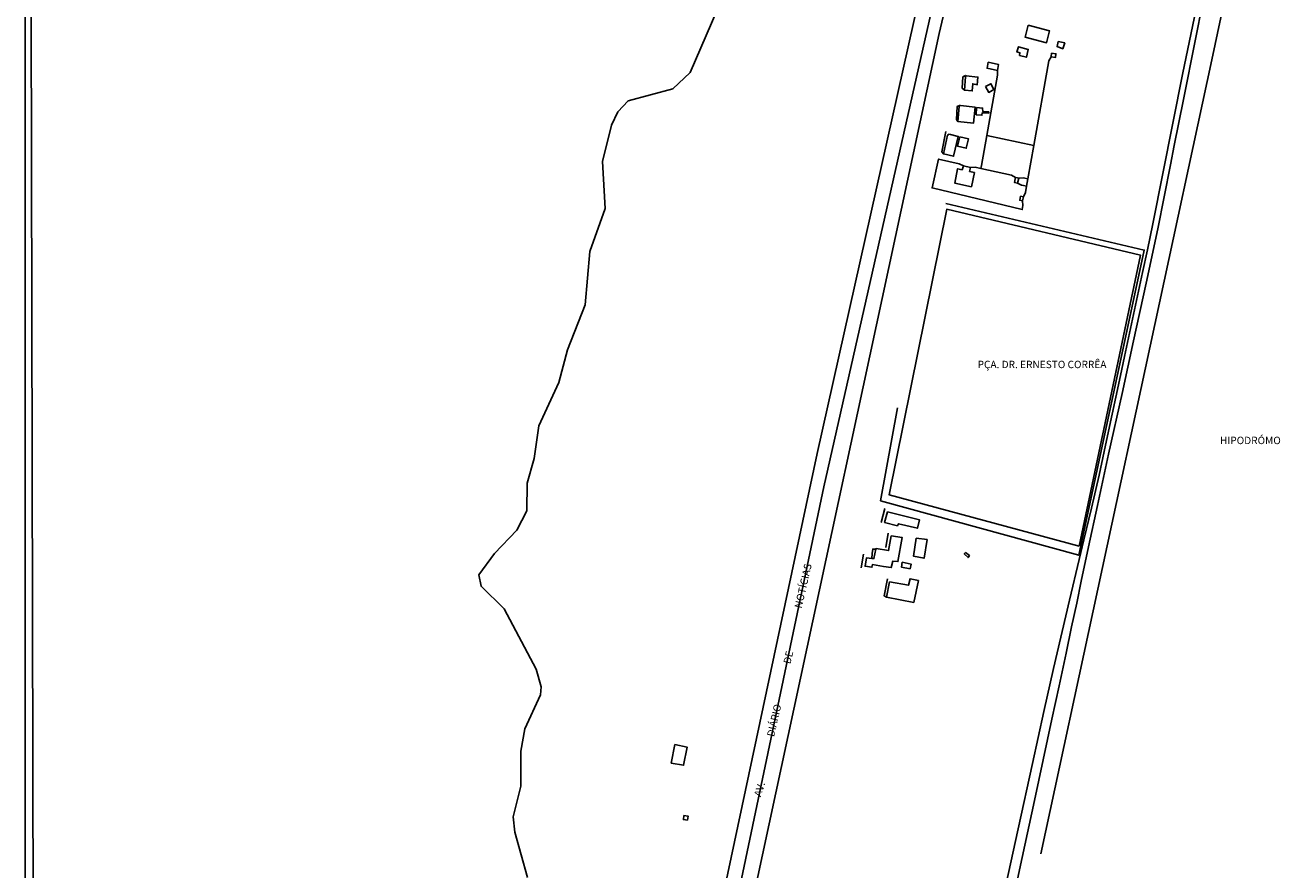
# Model space of a CAD drawing. Units: millimetres. Extents: x 175895 to 178313, y 1668726 to 1671506.
# Drawn here: x 175895 to 176320, y 1670404 to 1670689 of the extents above; entities that cross this region are included whole.
import ezdxf
from ezdxf.enums import TextEntityAlignment as Align

# ---------------------------------------------------------------- set-up
doc = ezdxf.new("R2010")
doc.units = ezdxf.units.MM
doc.header["$MEASUREMENT"] = 0
for name, color, linetype in [('IMAGEM', 7, 'Continuous'), ('V-AREA_VERDE', 3, 'Continuous'), ('V-EDIFICACAO', 7, 'Continuous'), ('V-EIXO_DE_LOGRADOURO', 3, 'Continuous'), ('V-LOTE', 1, 'Continuous'), ('V-NOME_DOS_LOGRADOUROS', 7, 'Continuous'), ('V-QUADRA', 21, 'Continuous'), ('V-REFERENCIA', 6, 'Continuous'), ('V-RIO', 71, 'Continuous'), ('V-TESTADA', 5, 'Continuous'), ('X-LIMITE_5000', 1, 'Continuous')]:
    doc.layers.add(name, color=color, linetype=linetype)
picture_1 = doc.add_image_def('image1.jpg', size_in_pixel=(4028, 4631))

msp = doc.modelspace()

# ---------------------------------------------------------------- linework, layer by layer
at = {"layer": 'V-AREA_VERDE'}
msp.add_lwpolyline([(176250.85, 1670513.2), (176271.55, 1670611.4), (176206.2, 1670626.86), (176186.75, 1670530.53), (176250.85, 1670513.2)], close=True, dxfattribs=at)
at = {"layer": 'V-EDIFICACAO'}
for points in [[(176233.64, 1670688.94), (176232.64, 1670684.96), (176239.87, 1670683.01), (176240.9, 1670686.99), (176233.64, 1670688.94)], [(176230.7, 1670678.76), (176230.88, 1670679.67), (176229.89, 1670679.94), (176230.41, 1670681.66), (176233.71, 1670680.77), (176233.08, 1670678.14), (176230.7, 1670678.76)], [(176243.84, 1670683.49), (176243.46, 1670681.72), (176245.36, 1670681.02), (176246.05, 1670682.97), (176243.84, 1670683.49)], [(176220.23, 1670676.53), (176219.8, 1670674.45), (176223.3, 1670673.67), (176223.65, 1670675.7), (176220.23, 1670676.53)], [(176241.6, 1670679.51), (176241.42, 1670678.26), (176242.85, 1670678.04), (176243.02, 1670679.29), (176241.6, 1670679.51)], [(176212.54, 1670671.94), (176212.51, 1670671.51), (176212.23, 1670667.01), (176214.79, 1670666.75), (176215, 1670669.18), (176216.52, 1670668.87), (176216.73, 1670671.47), (176212.73, 1670671.92), (176212.54, 1670671.94)], [(176219.33, 1670668.27), (176220.36, 1670666.28), (176222.14, 1670667.23), (176221.1, 1670669.22), (176219.33, 1670668.27)], [(176210.46, 1670661.87), (176210.43, 1670661.57), (176209.9, 1670656.51), (176215.26, 1670655.94), (176215.78, 1670661.31), (176210.8, 1670661.83), (176210.46, 1670661.87)], [(176216.26, 1670661.18), (176216.08, 1670658.75), (176218.07, 1670658.58), (176218.2, 1670659.4), (176220.36, 1670659.23), (176220.36, 1670659.71), (176218.33, 1670659.84), (176218.29, 1670661), (176216.26, 1670661.18)], [(176207, 1670652.14), (176206.48, 1670651.88), (176205.06, 1670645.52), (176208.52, 1670644.74), (176210.07, 1670651.45), (176207, 1670652.14)], [(176210.59, 1670651.32), (176209.86, 1670648.12), (176212.8, 1670647.42), (176213.49, 1670650.62), (176210.59, 1670651.32)], [(176211.46, 1670640.2), (176209.86, 1670640.51), (176208.9, 1670635.66), (176214.53, 1670634.45), (176215.52, 1670639.25), (176213.92, 1670639.6), (176214.18, 1670640.94), (176211.85, 1670641.46), (176211.46, 1670640.2)], [(176229.44, 1670637.57), (176229.33, 1670637.08), (176229.06, 1670635.88), (176230.05, 1670635.62), (176230.48, 1670637.39), (176230.05, 1670637.46), (176229.44, 1670637.57)], [(176231.13, 1670631.3), (176230.83, 1670629.91), (176231.78, 1670629.74), (176232.08, 1670631.08), (176231.13, 1670631.3)], [(176186.16, 1670524.79), (176185.25, 1670521.2), (176189.53, 1670520.08), (176189.92, 1670520.73), (176196.32, 1670519.21), (176197.06, 1670522.07), (176186.16, 1670524.79)], [(176182.31, 1670512.2), (176181.62, 1670509.01), (176180.88, 1670509.07), (176179.07, 1670509.22), (176178.64, 1670506.41), (176180.93, 1670506.07), (176181.14, 1670506.98), (176184.81, 1670506.38), (176187.5, 1670505.94), (176187.98, 1670508.1), (176189.71, 1670507.97), (176191.18, 1670516.06), (176187.5, 1670516.66), (176186.55, 1670511.69), (176182.35, 1670512.38)], [(176195.89, 1670515.84), (176194.94, 1670509.83), (176198.53, 1670509.14), (176199.56, 1670515.41), (176195.89, 1670515.84)], [(176212.58, 1670511.08), (176212.1, 1670510.56), (176213.4, 1670509.35), (176213.88, 1670510), (176212.58, 1670511.08)], [(176191.18, 1670507.75), (176190.92, 1670506.15), (176193.86, 1670505.55), (176194.16, 1670507.15), (176191.18, 1670507.75)], [(176186.94, 1670501.18), (176185.9, 1670495.99), (176195.07, 1670494.22), (176196.67, 1670501.57), (176193.81, 1670502.18), (176193.34, 1670500.01), (176186.94, 1670501.18)], [(176114.42, 1670446.26), (176113.21, 1670439.99), (176117.41, 1670439.3), (176118.62, 1670445.36), (176114.42, 1670446.26)], [(176117.53, 1670422.35), (176117.32, 1670420.97), (176118.7, 1670420.75), (176118.96, 1670422.05), (176117.53, 1670422.35)]]:
    msp.add_lwpolyline(points, close=True, dxfattribs=at)
at = {"layer": 'V-EIXO_DE_LOGRADOURO'}
msp.add_lwpolyline([(176244.46, 1670921.22), (176245.41, 1670918.83), (176239.65, 1670868.76), (176221.62, 1670784.88), (176164.78, 1670533.24), (176134.56, 1670389.74), (176125.06, 1670349.15), (176103.95, 1670253.1), (176100.08, 1670235.5)], dxfattribs=at)
at = {"layer": 'V-LOTE'}
for points in [[(176238, 1670409.39), (176295.67, 1670677.23), (176311.19, 1670750.4), (176311, 1670751.98)], [(176241.42, 1670678.26), (176240.68, 1670676.91), (176235.61, 1670648.36)], [(176219.74, 1670651.74), (176223.36, 1670672.1), (176223.3, 1670673.67)], [(176217.76, 1670640.6), (176217.94, 1670641.6), (176219.74, 1670651.74)], [(176235.61, 1670648.36), (176219.74, 1670651.74)], [(176235.61, 1670648.36), (176233.6, 1670637.08)], [(176231.78, 1670629.74), (176231.92, 1670628.13), (176231.67, 1670626.76), (176201.24, 1670634.06), (176203.44, 1670643.76), (176210.41, 1670642.23), (176211.85, 1670641.46)], [(176214.18, 1670640.94), (176215.77, 1670641.04), (176217.76, 1670640.6)], [(176217.76, 1670640.6), (176228.05, 1670638.3), (176229.44, 1670637.57)], [(176233.16, 1670634.6), (176232.16, 1670634.83), (176231.45, 1670634.98), (176230.05, 1670635.62)], [(176230.48, 1670637.39), (176232.09, 1670637.42), (176232.6, 1670637.31), (176233.6, 1670637.08)], [(176233.16, 1670634.6), (176232.79, 1670632.5), (176232.08, 1670631.08)], [(176233.6, 1670637.08), (176233.16, 1670634.6)], [(176205.88, 1670628.75), (176272.86, 1670613.09), (176250.77, 1670510.14), (176183.89, 1670528.52), (176189.53, 1670559.91)]]:
    msp.add_lwpolyline(points, dxfattribs=at)
at = {"layer": 'V-QUADRA'}
for points in [[(176235.17, 1670869.19), (176162.49, 1670544.43), (176129.74, 1670390.72)], [(176235.01, 1670819.78), (176203.7, 1670686.16), (176139.92, 1670389.74), (176125.89, 1670327.09), (176124.51, 1670321.41), (176124.17, 1670319.41), (176123.16, 1670315.46), (176121.61, 1670308.31), (176121.64, 1670307.95), (176121.12, 1670306.25), (176119.04, 1670296.68), (176118.87, 1670296.48), (176118.56, 1670294.57), (176114.77, 1670277.59), (176110.77, 1670260.23), (176110.3, 1670256.88), (176101.15, 1670207.73), (176090.64, 1670158.85), (176086.26, 1670137.69)], [(176128.59, 1670693.76), (176119.66, 1670673), (176113.8, 1670667.46), (176098.75, 1670663.48), (176095.25, 1670659.68), (176093.02, 1670655.18), (176089.99, 1670642.92), (176090.97, 1670627.16), (176085.75, 1670612.63), (176084.24, 1670594.64), (176078.27, 1670579.42), (176075.29, 1670568.35), (176068.52, 1670553.82), (176067.01, 1670542.75), (176064.63, 1670534.45), (176064.52, 1670525.11), (176061.13, 1670518.54), (176053.61, 1670510.76), (176048.29, 1670503.49), (176049.05, 1670499.69), (176056.81, 1670492.07), (176067.62, 1670471.66), (176069.37, 1670465.78), (176069.15, 1670463.02), (176063.83, 1670451.6), (176062.45, 1670443.99), (176062.45, 1670432.23), (176059.92, 1670421.85), (176060.41, 1670416.66), (176064.7, 1670401.44)]]:
    msp.add_lwpolyline(points, dxfattribs=at)
at = {"layer": 'V-REFERENCIA'}
for points in [[(176295.23, 1670709.92), (176290.05, 1670683.66), (176286.06, 1670663.92), (176282.99, 1670648.32), (176281.7, 1670641.86), (176277.42, 1670620.3), (176273.52, 1670601.94), (176269.27, 1670582.49), (176265.38, 1670564.7), (176260.8, 1670544.2), (176257.05, 1670526.89), (176254.07, 1670512.94), (176251.59, 1670501.39), (176250.05, 1670493.99), (176248.33, 1670486.01), (176246.45, 1670477.11), (176244.09, 1670466.09), (176241.68, 1670454.86), (176235.8, 1670427.44), (176231.64, 1670408.13), (176229.4, 1670397.68)], [(176226.09, 1670398.82), (176230.3, 1670417.86), (176235.1, 1670439.86), (176238.99, 1670457.37), (176242.22, 1670471.96), (176247.64, 1670494.94), (176250.89, 1670508.65), (176252.48, 1670515.29), (176255.07, 1670526.04), (176257.6, 1670537.15), (176259.33, 1670545.16), (176260.78, 1670551.97), (176263.27, 1670563.43), (176264.84, 1670570.76), (176266.22, 1670577.12), (176269.93, 1670594.47), (176272.28, 1670605.54), (176273.98, 1670613.19), (176275.71, 1670621.9), (176285.92, 1670672.91), (176290.25, 1670693.93)]]:
    msp.add_lwpolyline(points, dxfattribs=at)
at = {"layer": 'V-RIO'}
msp.add_lwpolyline([(176128.59, 1670693.76), (176119.66, 1670673), (176113.8, 1670667.46), (176098.75, 1670663.48), (176095.25, 1670659.68), (176093.02, 1670655.18), (176089.99, 1670642.92), (176090.97, 1670627.16), (176085.75, 1670612.63), (176084.24, 1670594.64), (176078.27, 1670579.42), (176075.29, 1670568.35), (176068.52, 1670553.82), (176067.01, 1670542.75), (176064.63, 1670534.45), (176064.52, 1670525.11), (176061.13, 1670518.54), (176053.61, 1670510.76), (176048.29, 1670503.49), (176049.05, 1670499.69), (176056.81, 1670492.07), (176067.62, 1670471.66), (176069.37, 1670465.78), (176069.15, 1670463.02), (176063.83, 1670451.6), (176062.45, 1670443.99), (176062.45, 1670432.23), (176059.92, 1670421.85), (176060.41, 1670416.66), (176064.7, 1670401.44)], dxfattribs=at)
at = {"layer": 'V-TESTADA'}
for points in [[(176212.54, 1670671.94), (176211.67, 1670671.51), (176211.42, 1670667.7), (176212.23, 1670667.01)], [(176210.46, 1670661.87), (176209.74, 1670661.57), (176209.49, 1670657.14), (176209.9, 1670656.51)], [(176205.91, 1670653.11), (176204.52, 1670646.21), (176205.06, 1670645.52)], [(176185.31, 1670525.87), (176184.09, 1670521.21)], [(176186.41, 1670517.54), (176185.61, 1670512.71)], [(176182.31, 1670512.2), (176181.22, 1670512.2), (176181.07, 1670510.77), (176180.88, 1670509.07)], [(176178.15, 1670510.5), (176177.29, 1670505.85)], [(176186.23, 1670502.18), (176185.13, 1670496.39), (176185.9, 1670495.99)]]:
    msp.add_lwpolyline(points, dxfattribs=at)
at = {"layer": 'X-LIMITE_5000'}
msp.add_lwpolyline([(175899.15, 1669834.94), (175897.94, 1670389.22), (175896.83, 1670895.74)], dxfattribs=at)

# ---------------------------------------------------------------- texts
at = {"layer": 'V-NOME_DOS_LOGRADOUROS'}
for s, p in [('PÇA. DR. ERNESTO CORRÊA', (176216.61, 1670572.46)), ('HIPODRÓMO', (176298.41, 1670546.83))]:
    msp.add_text(s, height=2.5, dxfattribs=at).set_placement(p, align=Align.BOTTOM_LEFT)
for s, rotation, p in [('NOTÍCIAS', 77, (176157.99, 1670491.86)), ('DE', 77, (176154.23, 1670473.1)), ('DIÁRIO', 77, (176148.68, 1670448.54)), ('AV.', 73, (176144.24, 1670428.22))]:
    msp.add_text(s, height=2.5, rotation=rotation, dxfattribs=at).set_placement(p, align=Align.BOTTOM_LEFT)

# ---------------------------------------------------------------- referenced raster images: frames only (the image files are external)
at = {"layer": 'IMAGEM'}
image = msp.add_image(picture_1, insert=(175895.21, 1668726.37), size_in_units=(2417.69, 2779.62), dxfattribs=at)
image.dxf.flags = 7

doc.saveas('drawing.dxf')
